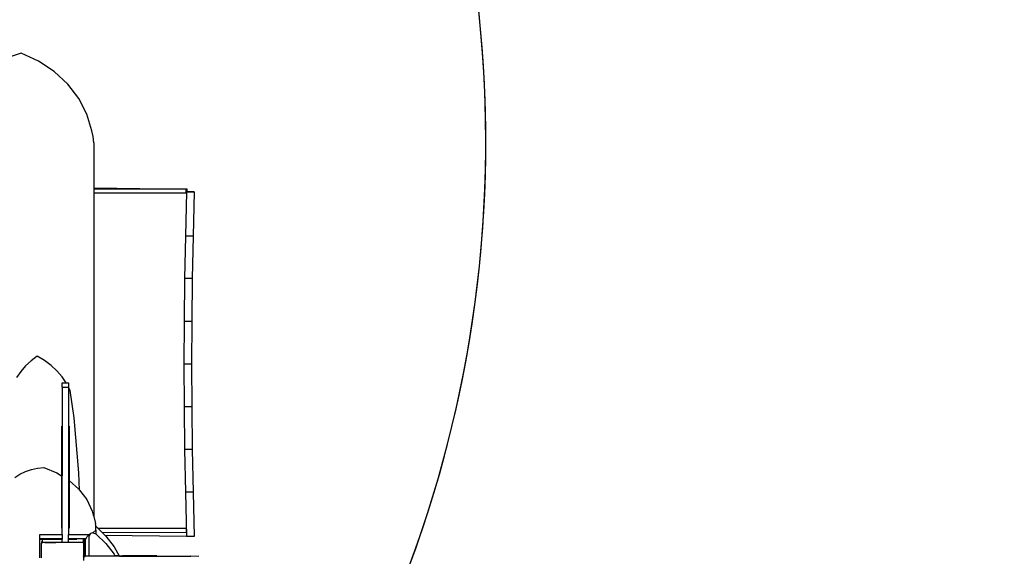
# Model space of a CAD drawing. Units: centimetres. Extents: x -1359 to 1328, y -704 to 1011.
# Drawn here: x 285 to 472, y 96 to 198 of the extents above; entities that cross this region are included whole.
import ezdxf

# ---------------------------------------------------------------- set-up
doc = ezdxf.new("R2010")
doc.units = ezdxf.units.CM
doc.layers.add('VP-DIM', color=7, linetype='Continuous')
doc.layers.add('VP-HIC', color=6, linetype='Continuous')
doc.layers.add('VP-EQ', color=7, linetype='Continuous', true_color=0x8a3492)
doc.dimstyles.new('Strefa', dxfattribs={"dimtxt": 14, "dimasz": 20, "dimexe": 20, "dimexo": 50, "dimgap": 20, "dimtad": 0, "dimdec": 0, "dimzin": 0, "dimdsep": 46, "dimtxsty": 'Standard', "dimcen": 0.09, "dimadec": 0, "dimazin": 0, "dimtfac": 1, "dimtdec": 4, "dimtofl": 0, "dimtmove": 0, "dimatfit": 3, "dimfxl": 70, "dimfxlon": 1, "dimtolj": 1, "dimtzin": 0, "dimarcsym": 0})

# ---------------------------------------------------------------- blocks, each defined once
blk = doc.blocks.new('*D16')
at = {"layer": 'Defpoints', "color": 0}
for p in [(110.87, 418.27), (-277.9, -703.42), (1277.57, -703.42)]:
    blk.add_point(p, dxfattribs=at)
at = {"layer": 'VP-DIM', "color": 0, "lineweight": -2}
for p, q in [((1177.57, 418.27), (1327.57, 418.27)), ((1277.57, 368.27), (1277.57, -62.57)), ((1277.57, -653.42), (1277.57, -222.57)), ((1177.57, -703.42), (1327.57, -703.42))]:
    blk.add_line(p, q, dxfattribs=at)
at = {"layer": 'VP-DIM', "color": 0}
for points in [[(1285.9, 368.27), (1269.24, 368.27), (1277.57, 418.27)], [(1269.24, -653.42), (1285.9, -653.42), (1277.57, -703.42)]]:
    blk.add_solid(points, dxfattribs=at)
at = {"layer": 'VP-DIM', "color": 0, "insert": (1277.57, -142.57), "char_height": 40, "attachment_point": 5, "rotation": 90}
blk.add_mtext('\\A1;1122', dxfattribs=at)
blk = doc.blocks.new('*D17')
at = {"layer": 'Defpoints', "color": 0}
for p in [(285.71, 191.54), (-278.64, -603.26), (1081.72, -603.26)]:
    blk.add_point(p, dxfattribs=at)
at = {"layer": 'VP-DIM', "color": 0, "lineweight": -2}
for p, q in [((981.72, 191.54), (1131.72, 191.54)), ((1081.72, 141.54), (1081.72, -132.53)), ((1081.72, -553.26), (1081.72, -279.19)), ((981.72, -603.26), (1131.72, -603.26))]:
    blk.add_line(p, q, dxfattribs=at)
at = {"layer": 'VP-DIM', "color": 0}
for points in [[(1090.05, 141.54), (1073.39, 141.54), (1081.72, 191.54)], [(1073.39, -553.26), (1090.05, -553.26), (1081.72, -603.26)]]:
    blk.add_solid(points, dxfattribs=at)
at = {"layer": 'VP-DIM', "color": 0, "insert": (1081.72, -205.86), "char_height": 40, "attachment_point": 5, "rotation": 90}
blk.add_mtext('\\A1;795', dxfattribs=at)
blk = doc.blocks.new('*D18')
at = {"layer": 'Defpoints', "color": 0}
for p in [(-438.46, 961.26), (916.84, 12.14), (-438.46, -543.87)]:
    blk.add_point(p, dxfattribs=at)
at = {"layer": 'VP-DIM', "color": 0, "lineweight": -2}
for p, q in [((-438.46, 861.26), (-438.46, 1011.26)), ((916.84, 861.26), (916.84, 1011.26)), ((-388.46, 961.26), (119.57, 961.26)), ((866.84, 961.26), (292.9, 961.26))]:
    blk.add_line(p, q, dxfattribs=at)
at = {"layer": 'VP-DIM', "color": 0}
for points in [[(-388.46, 969.59), (-388.46, 952.92), (-438.46, 961.26)], [(866.84, 952.92), (866.84, 969.59), (916.84, 961.26)]]:
    blk.add_solid(points, dxfattribs=at)
at = {"layer": 'VP-DIM', "color": 0, "insert": (206.23, 961.26), "char_height": 40, "attachment_point": 5}
blk.add_mtext('\\A1;1355', dxfattribs=at)
blk = doc.blocks.new('*D19')
at = {"layer": 'Defpoints', "color": 0}
for p in [(-334.34, 614.26), (716.84, -34.41), (-334.34, -547.56)]:
    blk.add_point(p, dxfattribs=at)
at = {"layer": 'VP-DIM', "color": 0, "lineweight": -2}
for p, q in [((-334.34, 514.26), (-334.34, 664.26)), ((716.84, 514.26), (716.84, 664.26)), ((-284.34, 614.26), (228, 614.26)), ((666.84, 614.26), (381.33, 614.26))]:
    blk.add_line(p, q, dxfattribs=at)
at = {"layer": 'VP-DIM', "color": 0}
for points in [[(-284.34, 622.59), (-284.34, 605.92), (-334.34, 614.26)], [(666.84, 605.92), (666.84, 622.59), (716.84, 614.26)]]:
    blk.add_solid(points, dxfattribs=at)
at = {"layer": 'VP-DIM', "color": 0, "insert": (304.67, 614.26), "char_height": 40, "attachment_point": 5}
blk.add_mtext('\\A1;1051', dxfattribs=at)
blk = doc.blocks.new('3240')
at = {"layer": 'VP-EQ', "color": 7}
for p, q in [((2215.42, 458.9), (2213.37, 458.23)), ((2218.73, 457.38), (2215.42, 458.9)), ((2221.7, 455.41), (2218.73, 457.38)), ((2224.26, 453.03), (2221.7, 455.41)), ((2226.32, 450.33), (2224.26, 453.03)), ((2227.84, 447.36), (2226.32, 450.33)), ((2228.78, 444.22), (2227.84, 447.36)), ((2229.05, 443.11), (2228.78, 444.22)), ((2229.15, 441.97), (2229.05, 443.11)), ((2229.15, 441.97), (2229.15, 433.41)), ((2229.15, 433.41), (2246.6, 433.2)), ((2229.15, 433.41), (2229.15, 433.19)), ((2246.6, 433.2), (2229.15, 433.19)), ((2229.15, 433.19), (2229.15, 432.39)), ((2246.6, 432.4), (2229.15, 432.39)), ((2229.15, 432.39), (2229.15, 371.84)), ((2246.7, 432.68), (2246.48, 424.31)), ((2246.84, 433.2), (2246.6, 433.2)), ((2246.6, 432.4), (2246.6, 433.2)), ((2246.62, 432.4), (2246.6, 432.4)), ((2246.62, 432.69), (2246.7, 432.68)), ((2246.84, 432.68), (2246.7, 432.68)), ((2246.84, 432.7), (2246.84, 433.2)), ((2246.84, 432.7), (2248.15, 432.69)), ((2246.84, 432.68), (2246.84, 432.7)), ((2248.15, 432.69), (2246.84, 432.68)), ((2248.15, 432.69), (2247.93, 424.31)), ((2246.48, 424.31), (2246.34, 416.25)), ((2247.93, 424.31), (2246.48, 424.31)), ((2247.93, 424.31), (2247.79, 416.25)), ((2246.34, 416.25), (2246.25, 408.17)), ((2247.79, 416.25), (2246.34, 416.25)), ((2247.79, 416.25), (2247.7, 408.17)), ((2246.25, 408.17), (2246.22, 400.09)), ((2247.7, 408.17), (2246.25, 408.17)), ((2247.7, 408.17), (2247.67, 400.09)), ((2217.32, 400.72), (2216.28, 399.76)), ((2218.47, 401.58), (2217.32, 400.72)), ((2219.83, 400.78), (2218.47, 401.58)), ((2221.08, 399.85), (2219.83, 400.78)), ((2215.36, 398.7), (2214.56, 397.56)), ((2216.28, 399.76), (2215.36, 398.7)), ((2222.2, 398.81), (2221.08, 399.85)), ((2223.19, 397.66), (2222.2, 398.81)), ((2247.67, 400.09), (2246.22, 400.09)), ((2246.22, 400.09), (2246.25, 392.01)), ((2247.67, 400.09), (2247.7, 392.01)), ((2223.18, 396.52), (2223.96, 396.52)), ((2223.18, 395.72), (2223.18, 396.52)), ((2223.96, 396.52), (2223.19, 397.66)), ((2223.98, 396.5), (2223.96, 396.52)), ((2223.96, 396.52), (2224.38, 396.52)), ((2224.38, 396.52), (2224.38, 395.75)), ((2223.18, 395.72), (2224.38, 395.72)), ((2223.18, 395.72), (2223.18, 378.92)), ((2224.72, 395.1), (2224.38, 395.75)), ((2224.38, 395.72), (2224.38, 395.75)), ((2224.38, 395.72), (2224.38, 378.17)), ((2225.45, 389.92), (2224.72, 395.1)), ((2246.25, 392.01), (2246.34, 383.93)), ((2247.7, 392.01), (2246.25, 392.01)), ((2247.7, 392.01), (2247.79, 383.93)), ((2226.36, 379.53), (2225.45, 389.92)), ((2223.08, 388.37), (2223.08, 378.98)), ((2224.48, 388.37), (2224.48, 378.09)), ((2246.34, 383.93), (2246.48, 375.87)), ((2247.79, 383.93), (2246.34, 383.93)), ((2247.79, 383.93), (2247.93, 375.87)), ((2215.19, 379.27), (2216.24, 379.78)), ((2216.24, 379.78), (2217.36, 380.16)), ((2217.36, 380.16), (2218.52, 380.42)), ((2218.52, 380.42), (2219.72, 380.54)), ((2219.72, 380.54), (2222.19, 379.53)), ((2214.23, 378.64), (2215.19, 379.27)), ((2222.19, 379.53), (2223.08, 378.98)), ((2223.08, 378.98), (2223.18, 378.92)), ((2223.08, 378.98), (2223.08, 369.03)), ((2223.18, 367.87), (2223.18, 378.92)), ((2224.38, 378.17), (2224.42, 378.15)), ((2224.38, 378.17), (2224.38, 367.87)), ((2224.42, 378.15), (2224.48, 378.09)), ((2224.48, 378.09), (2226.31, 376.43)), ((2224.48, 378.09), (2224.48, 369.03)), ((2226.46, 376.24), (2226.36, 379.53)), ((2226.03, 376.43), (2226.03, 376.43)), ((2226.03, 376.43), (2226.03, 376.43)), ((2226.31, 376.43), (2226.46, 376.24)), ((2226.46, 376.24), (2227.82, 374.45)), ((2227.82, 374.45), (2228.89, 372.26)), ((2247.93, 375.87), (2246.48, 375.87)), ((2246.48, 375.87), (2246.7, 367.48)), ((2247.93, 375.87), (2248.15, 367.49)), ((2228.89, 372.26), (2229.07, 371.52)), ((2229.15, 371.84), (2229.07, 371.52)), ((2229.07, 371.52), (2229.15, 371.24)), ((2229.15, 371.84), (2229.15, 371.24)), ((2229.15, 371.24), (2229.48, 369.94)), ((2228.98, 368.19), (2229.54, 368.68)), ((2229.54, 369.65), (2229.48, 369.94)), ((2229.48, 369.94), (2229.48, 369.94)), ((2229.54, 369.39), (2229.54, 369.65)), ((2229.54, 369.39), (2229.64, 369.35)), ((2229.54, 368.68), (2229.54, 369.39)), ((2229.54, 368.68), (2229.54, 367.98)), ((2229.64, 369.35), (2230, 368.99)), ((2246.6, 369), (2230, 368.99)), ((2230, 368.99), (2230.8, 368.19)), ((2246.6, 369), (2246.6, 368.2)), ((2246.62, 369), (2246.6, 369)), ((2218.98, 367.87), (2223.18, 367.87)), ((2218.98, 367.12), (2218.98, 367.87)), ((2219.01, 367.12), (2218.98, 367.07)), ((2218.98, 367.12), (2219.01, 367.12)), ((2218.98, 367.07), (2218.98, 367.12)), ((2218.98, 367), (2218.98, 367.07)), ((2218.98, 367), (2219.24, 367)), ((2218.98, 366.91), (2218.98, 367)), ((2218.98, 363.44), (2218.98, 366.91)), ((2219.24, 366.91), (2218.98, 366.91)), ((2219.01, 367.12), (2219.24, 367.12)), ((2219.24, 367.12), (2219.24, 367)), ((2219.24, 367.12), (2219.28, 367.12)), ((2219.24, 367), (2219.24, 366.91)), ((2219.24, 367), (2219.28, 367)), ((2219.28, 366.91), (2219.24, 366.91)), ((2219.28, 367), (2219.28, 367.12)), ((2219.28, 367.12), (2219.29, 367.12)), ((2219.28, 366.91), (2219.28, 367)), ((2219.28, 367), (2219.29, 367)), ((2219.29, 366.91), (2219.28, 366.91)), ((2219.29, 367), (2219.29, 367.12)), ((2219.29, 367.12), (2219.41, 367.12)), ((2219.29, 366.91), (2219.29, 367)), ((2219.29, 367), (2219.41, 367)), ((2219.41, 366.91), (2219.29, 366.91)), ((2219.41, 367.12), (2219.41, 367)), ((2219.41, 367.12), (2223.18, 367.12)), ((2219.41, 367), (2219.41, 366.91)), ((2219.41, 367), (2223.18, 367)), ((2219.45, 366.91), (2219.41, 366.91)), ((2219.45, 366.69), (2219.45, 366.91)), ((2223.18, 367.87), (2223.18, 367.12)), ((2223.18, 367.12), (2223.18, 367)), ((2223.18, 366.38), (2223.18, 367)), ((2224.38, 367.87), (2228.32, 367.87)), ((2224.38, 367.12), (2224.38, 367.87)), ((2224.38, 367.12), (2225.59, 367.12)), ((2224.38, 367), (2224.38, 367.12)), ((2224.38, 367), (2225.59, 367)), ((2224.38, 366.38), (2224.38, 367)), ((2225.59, 367.12), (2225.59, 367)), ((2225.59, 367.12), (2225.99, 367.12)), ((2225.59, 367), (2225.79, 367)), ((2225.79, 367), (2225.93, 367)), ((2225.93, 367), (2225.99, 367)), ((2225.99, 367.12), (2225.99, 367)), ((2225.99, 367.12), (2227.13, 367.12)), ((2227.13, 367.12), (2227.13, 366.32)), ((2227.13, 367.12), (2227.29, 367.12)), ((2227.29, 366.98), (2227.29, 367.12)), ((2227.29, 367.12), (2227.6, 367.12)), ((2227.29, 366.96), (2227.29, 366.98)), ((2227.6, 366.98), (2227.29, 366.98)), ((2227.6, 366.96), (2227.29, 366.96)), ((2227.29, 366.11), (2227.29, 366.96)), ((2227.42, 366.81), (2227.42, 366.79)), ((2227.6, 366.81), (2227.42, 366.81)), ((2227.6, 366.79), (2227.42, 366.79)), ((2227.42, 366.79), (2227.42, 365.98)), ((2227.6, 366.88), (2227.73, 367.12)), ((2227.6, 366.98), (2227.6, 367.12)), ((2227.6, 367.12), (2227.73, 367.12)), ((2227.6, 366.96), (2227.6, 366.98)), ((2227.6, 366.88), (2227.6, 366.96)), ((2227.6, 366.81), (2227.6, 366.88)), ((2227.6, 366.79), (2227.6, 366.81)), ((2227.6, 363.76), (2227.6, 366.79)), ((2227.73, 367.12), (2227.91, 367.46)), ((2227.91, 367.46), (2228.32, 367.87)), ((2228.27, 367.55), (2228.58, 368.12)), ((2228.27, 363.76), (2228.27, 367.55)), ((2228.32, 367.87), (2228.58, 368.12)), ((2228.58, 368.12), (2228.91, 368.22)), ((2228.91, 368.22), (2228.98, 368.19)), ((2228.98, 368.19), (2229.54, 367.98)), ((2229.54, 367.98), (2229.64, 367.94)), ((2229.64, 367.94), (2231.45, 366.13)), ((2246.6, 368.2), (2230.8, 368.19)), ((2230.8, 368.19), (2231.32, 367.67)), ((2246.7, 367.48), (2231.32, 367.67)), ((2231.32, 367.67), (2231.45, 367.54)), ((2231.45, 367.54), (2232.99, 365.53)), ((2246.62, 368.2), (2246.6, 368.2)), ((2248.15, 367.49), (2246.7, 367.48)), ((2219.29, 366.52), (2219.29, 366.22)), ((2219.29, 366.22), (2219.39, 366.3)), ((2219.29, 363.44), (2219.29, 366.22)), ((2219.38, 366.28), (2219.39, 366.3)), ((2219.39, 366.3), (2219.41, 366.32)), ((2219.39, 366.3), (2219.43, 366.32)), ((2219.41, 366.69), (2219.41, 366.32)), ((2219.41, 366.32), (2219.43, 366.32)), ((2219.43, 366.32), (2219.51, 366.38)), ((2219.43, 366.32), (2219.44, 366.32)), ((2219.51, 366.37), (2219.51, 366.38)), ((2219.51, 366.38), (2223.18, 366.38)), ((2219.94, 366.37), (2219.51, 366.37)), ((2219.94, 366.37), (2221.97, 366.36)), ((2224.58, 366.36), (2221.97, 366.36)), ((2223.18, 366.38), (2224.38, 366.38)), ((2224.38, 366.38), (2227.04, 366.38)), ((2226.6, 366.37), (2224.58, 366.36)), ((2227.04, 366.37), (2226.6, 366.37)), ((2227.04, 366.38), (2227.04, 366.37)), ((2227.04, 366.38), (2227.11, 366.32)), ((2227.1, 366.32), (2227.11, 366.32)), ((2227.11, 366.32), (2227.13, 366.32)), ((2227.11, 366.32), (2227.15, 366.3)), ((2227.13, 366.32), (2227.15, 366.3)), ((2227.15, 366.3), (2227.17, 366.28)), ((2227.15, 366.3), (2227.24, 366.24)), ((2227.24, 366.24), (2227.24, 366.18)), ((2227.24, 366.18), (2227.29, 366.11)), ((2227.24, 366.18), (2227.24, 363.79)), ((2227.29, 365.98), (2227.29, 366.11)), ((2227.42, 365.98), (2227.29, 365.98)), ((2227.29, 364.02), (2227.29, 365.98)), ((2227.42, 365.98), (2227.42, 364.02)), ((2231.45, 366.13), (2232.99, 364.12)), ((2232.99, 365.53), (2233.98, 363.81)), ((2227.24, 363.79), (2227.29, 363.85)), ((2227.29, 363.83), (2227.24, 363.78)), ((2227.24, 363.78), (2227.24, 363.79)), ((2227.24, 363.78), (2227.24, 362.92)), ((2227.42, 364.02), (2227.29, 364.02)), ((2227.29, 363.85), (2227.29, 364.02)), ((2227.29, 363.83), (2227.29, 363.85)), ((2227.29, 363.5), (2227.29, 363.83)), ((2227.41, 363.76), (2227.41, 363.55)), ((2227.42, 363.76), (2227.41, 363.76)), ((2227.42, 363.76), (2227.42, 364.02)), ((2227.6, 363.76), (2227.42, 363.76)), ((2228.27, 363.76), (2227.6, 363.76)), ((2233.2, 363.76), (2228.27, 363.76)), ((2232.81, 363.81), (2232.99, 363.81)), ((2232.99, 364.12), (2233.17, 363.81)), ((2233.17, 363.81), (2232.99, 363.81)), ((2233.17, 363.81), (2233.2, 363.76)), ((2233.98, 363.81), (2233.17, 363.81)), ((2234, 363.76), (2233.2, 363.76)), ((2233.98, 363.81), (2234, 363.76)), ((2233.98, 363.81), (2234.54, 363.8)), ((2234, 363.76), (2239.39, 363.75)), ((2234.54, 363.8), (2234.62, 363.81)), ((2236.06, 363.8), (2234.62, 363.81)), ((2236.22, 363.8), (2236.06, 363.8)), ((2237.55, 363.8), (2236.22, 363.8)), ((2237.75, 363.8), (2237.55, 363.8)), ((2238.98, 363.8), (2237.75, 363.8)), ((2239.18, 363.8), (2238.98, 363.8)), ((2240.34, 363.8), (2239.18, 363.8)), ((2239.39, 363.75), (2247.54, 363.73)), ((2240.48, 363.8), (2240.34, 363.8)), ((2240.97, 363.79), (2240.48, 363.8)), ((2241.04, 363.79), (2240.97, 363.79)), ((2241.06, 363.79), (2241.04, 363.79)), ((2241.06, 363.79), (2241.08, 363.79)), ((2249, 363.72), (2247.54, 363.73))]:
    blk.add_line(p, q, dxfattribs=at)
blk = doc.blocks.new('3240 2D')
at = {"layer": 'VP-HIC', "color": 0}
blk.add_blockref('3240', (-1929.71, -267.36), dxfattribs=at)

msp = doc.modelspace()

# ---------------------------------------------------------------- linework, layer by layer
at = {"layer": 'VP-HIC', "color": 5}
msp.add_lwpolyline([(-67.62, 345.13), (-111.37, 298.09, 0.272118), (-161.75, 70.51), (-148.89, 30.85, 0.558742), (231.79, -61.59), (305.46, 11.42, 0.562907), (213.72, 393.83), (170.94, 407.53, 0.290678)], format="xyb", close=True, dxfattribs=at)
at = {"layer": 'VP-HIC', "color": 2}
msp.add_lwpolyline([(107.19, -125.17, 0.155744), (231.79, -61.59), (305.46, 11.42, 0.519715), (242.27, 382.53), (319.48, 382.53, -0.206969), (443.35, 328.96, -0.191224), (506.75, 220.72, -0.400444), (668.73, 50.91), (668.73, -74.36, -0.414214), (498.73, -244.36), (455.03, -244.36), (396.58, -302.03, -0.665746), (107.19, -181.01)], format="xyb", close=True, dxfattribs=at)

# ---------------------------------------------------------------- block references
at = {"layer": 'VP-EQ', "color": 0}
msp.add_blockref('3240 2D', (0, 0), dxfattribs=at)

# ---------------------------------------------------------------- dimensions: what is measured, and where the dimension line sits
at = {"layer": 'VP-DIM', "color": 0}
for base, p1, p2, picture, middle in [((-438.46, 961.26), (916.84, 12.14), (-438.46, -543.87), '*D18', (206.23, 961.26)), ((-334.34, 614.26), (716.84, -34.41), (-334.34, -547.56), '*D19', (304.67, 614.26))]:
    dim = msp.add_linear_dim(base=base, p1=p1, p2=p2, dimstyle='Strefa', override={"dimtxt": 40, "dimasz": 50, "dimexe": 50, "dimexo": 80, "dimfxl": 100}, dxfattribs=at)
    dim.commit()
    dim.dimension.update_dxf_attribs({"geometry": picture, "text_midpoint": middle, "dimtype": 160})
for base, p1, p2, picture, middle in [((1277.57, -703.42), (110.87, 418.27), (-277.9, -703.42), '*D16', (1277.57, -142.57)), ((1081.72, -603.26), (285.71, 191.54), (-278.64, -603.26), '*D17', (1081.72, -205.86))]:
    dim = msp.add_linear_dim(base=base, p1=p1, p2=p2, angle=270, dimstyle='Strefa', override={"dimtxt": 40, "dimasz": 50, "dimexe": 50, "dimexo": 80, "dimfxl": 100}, dxfattribs=at)
    dim.commit()
    dim.dimension.update_dxf_attribs({"geometry": picture, "text_midpoint": middle})

doc.saveas('drawing.dxf')
